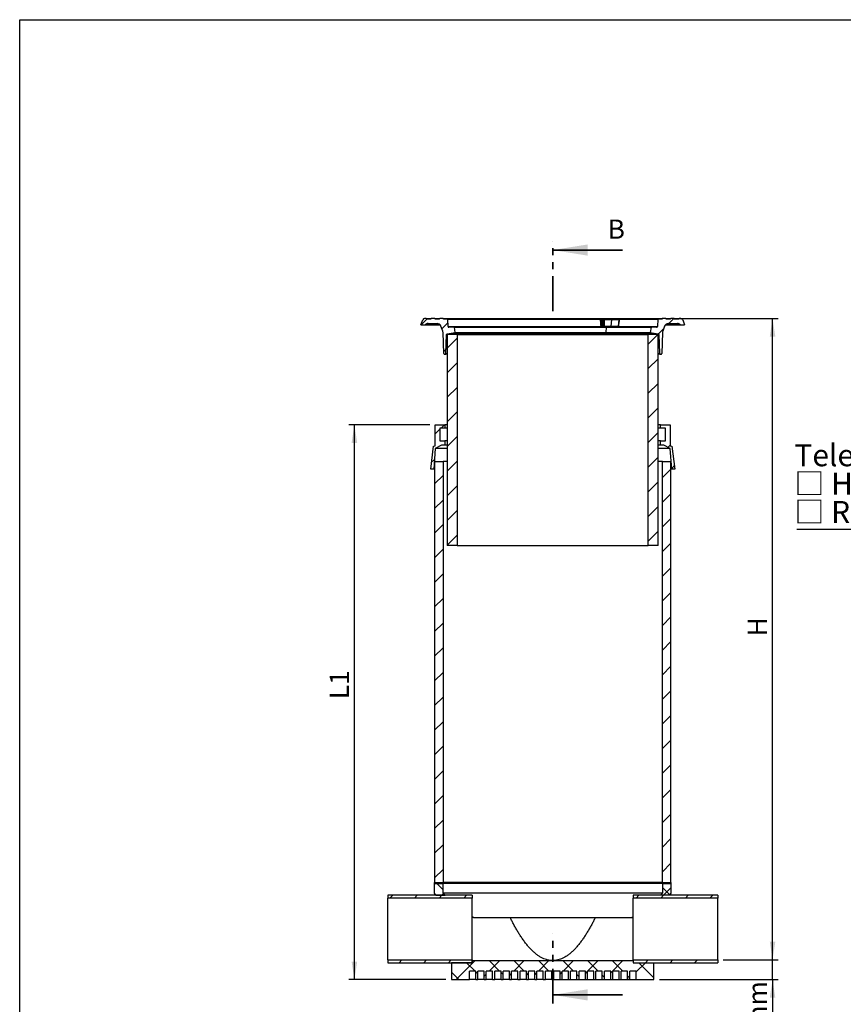
# Model space of a CAD drawing. Units: millimetres. Extents: x 10 to 410, y 10 to 287.
# Drawn here: x 10 to 160, y 107 to 287 of the extents above; entities that cross this region are included whole.
import ezdxf

# ---------------------------------------------------------------- set-up
doc = ezdxf.new("R2010")
doc.units = ezdxf.units.MM
doc.linetypes.add('PHANTOM', pattern=[12.7, 6.35, -1.27, 1.27, -1.27, 1.27, -1.27])
doc.layers.add('SLD-0', color=179, linetype='Continuous')
doc.styles.add('SLDTEXTSTYLE0', font='TXT', dxfattribs={"width": 0.605})
doc.styles.add('SLDTEXTSTYLE1', font='TXT', dxfattribs={"width": 0.605, "bigfont": 'bigfont'})
doc.styles.add('SLDTEXTSTYLE2', font='TXT', dxfattribs={"width": 0.75})
doc.dimstyles.new('SLDDIMSTYLE1', dxfattribs={"dimtxt": 3.5, "dimasz": 3.302, "dimexe": 0, "dimexo": 0.0625, "dimgap": 0.875, "dimtad": 1, "dimlfac": 13, "dimrnd": 1e-09, "dimzin": 12, "dimdsep": 46, "dimtxsty": 'SLDTEXTSTYLE2', "dimsah": 1, "dimcen": 0.09, "dimadec": 0, "dimazin": 3, "dimtfac": 1, "dimtdec": 3, "dimtofl": 0, "dimtmove": 0, "dimatfit": 3, "dimfxl": 0, "dimfrac": 2, "dimtolj": 1, "dimtzin": 12, "dimarcsym": 0})
doc.dimstyles.new('SLDDIMSTYLE2', dxfattribs={"dimtxt": 3.5, "dimasz": 3.302, "dimexe": 0, "dimexo": 0.0625, "dimgap": 0.875, "dimtad": 1, "dimlfac": 13, "dimrnd": 1e-09, "dimzin": 12, "dimdsep": 46, "dimtxsty": 'SLDTEXTSTYLE2', "dimsah": 1, "dimcen": 0.09, "dimadec": 0, "dimazin": 3, "dimtfac": 1, "dimtdec": 3, "dimtmove": 0, "dimatfit": 0, "dimfxl": 0, "dimfrac": 2, "dimtolj": 1, "dimtzin": 12, "dimarcsym": 0})

# ---------------------------------------------------------------- blocks, each defined once
blk = doc.blocks.new('_D')
at = {"layer": 'SLD-0'}
for p, q in [((84.75, 213.16), (70.02, 213.16)), ((71.02, 112), (71.02, 213.16)), ((87.71, 112), (70.02, 112))]:
    blk.add_line(p, q, dxfattribs=at)
for points in [[(71.02, 213.16), (70.51, 209.85), (71.53, 209.85)], [(71.02, 112), (71.53, 115.3), (70.51, 115.3)]]:
    blk.add_solid(points, dxfattribs=at)
at = {"layer": 'SLD-0', "insert": (66.51, 163.13), "char_height": 3.5, "attachment_point": 1, "rotation": 90, "style": 'SLDTEXTSTYLE2'}
blk.add_mtext('L1', dxfattribs=at)
blk = doc.blocks.new('_D_1')
at = {"layer": 'SLD-0'}
for p, q in [((147.25, 115.62), (147.25, 121.97)), ((138.25, 115.62), (148.25, 115.62)), ((147.25, 112), (147.25, 115.62)), ((126.64, 112), (148.25, 112)), ((147.25, 112), (147.25, 87.85))]:
    blk.add_line(p, q, dxfattribs=at)
for points in [[(147.25, 115.62), (147.76, 118.92), (146.75, 118.92)], [(147.25, 112), (146.75, 108.7), (147.76, 108.7)]]:
    blk.add_solid(points, dxfattribs=at)
at = {"layer": 'SLD-0', "insert": (142.74, 87.85), "char_height": 3.5, "attachment_point": 1, "rotation": 90, "style": 'SLDTEXTSTYLE2'}
blk.add_mtext('min 40mm', dxfattribs=at)
blk = doc.blocks.new('_D_2')
at = {"layer": 'SLD-0'}
for p, q in [((130.31, 232.54), (148.25, 232.54)), ((147.25, 115.62), (147.25, 232.54)), ((138.25, 115.62), (148.25, 115.62))]:
    blk.add_line(p, q, dxfattribs=at)
for points in [[(147.25, 232.54), (146.75, 229.24), (147.76, 229.24)], [(147.25, 115.62), (147.76, 118.92), (146.75, 118.92)]]:
    blk.add_solid(points, dxfattribs=at)
at = {"layer": 'SLD-0', "insert": (142.74, 174.57), "char_height": 3.5, "attachment_point": 1, "rotation": 90, "style": 'SLDTEXTSTYLE2'}
blk.add_mtext('H', dxfattribs=at)
blk = doc.blocks.new('SW_NOTE_0_12')
at = {"layer": 'SLD-0', "color": 0}
blk.add_line((-48.04, 0), (0, 0), dxfattribs=at)
at = {"layer": 'SLD-0', "color": 0, "char_height": 4, "attachment_point": 1}
for s, insert, style in [('Teleskooppirengas', (-48.5, 15.49), 'SLDTEXTSTYLE0'), ('□ Hitsattava', (-48.5, 10.33), 'SLDTEXTSTYLE1'), ('□ Ruuvikiinnitteinen', (-48.5, 5.16), 'SLDTEXTSTYLE1')]:
    blk.add_mtext(s, dxfattribs=dict(at, insert=insert, style=style))

msp = doc.modelspace()

# ---------------------------------------------------------------- hatches: boundary and pattern name
at = {"linetype": 'Continuous', "lineweight": 18}
h = msp.add_hatch(dxfattribs=at)
h.set_pattern_fill('ANSI31', style=0)
edge = h.paths.add_edge_path(flags=0)
edge.add_arc((87.97968, 229.59353), 0.15385, 100, 178, ccw=False)
edge.add_line((87.95297, 229.74504), (89.4072, 230.00146))
edge.add_line((89.4072, 230.00146), (89.24444, 230.92454))
edge.add_line((89.24444, 230.92454), (88.24518, 230.92454))
edge.add_arc((88.24518, 231.07839), 0.15385, 183, 270, ccw=False)
edge.add_line((88.09154, 231.07034), (88.02259, 232.38608))
edge.add_line((88.02259, 232.38608), (87.25336, 232.38608))
edge.add_line((87.25336, 232.38608), (87.19736, 232.53993))
edge.add_line((87.19736, 232.53993), (86.58198, 232.53993))
edge.add_line((86.58198, 232.53993), (86.49315, 232.38608))
edge.add_line((86.49315, 232.38608), (85.74772, 232.38608))
edge.add_line((85.74772, 232.38608), (85.6589, 232.53993))
edge.add_line((85.6589, 232.53993), (85.04352, 232.53993))
edge.add_line((85.04352, 232.53993), (84.95469, 232.38608))
edge.add_line((84.95469, 232.38608), (84.20926, 232.38608))
edge.add_line((84.20926, 232.38608), (84.12044, 232.53993))
edge.add_line((84.12044, 232.53993), (83.82725, 232.53993))
edge.add_arc((83.82725, 232.15531), 0.38462, 90, 160)
edge.add_line((83.46583, 232.28686), (83.13797, 231.38608))
edge.add_line((83.13797, 231.38608), (83.9072, 231.38608))
edge.add_line((83.9072, 231.38608), (83.91267, 231.39155))
edge.add_arc((84.4566, 230.84762), 0.76923, 90, 135, ccw=False)
edge.add_line((84.4566, 231.61685), (86.08069, 231.61685))
edge.add_arc((86.08069, 230.84762), 0.76923, 20, 90, ccw=False)
edge.add_line((86.80353, 231.11071), (87.13102, 230.21092))
edge.add_arc((86.40818, 229.94783), 0.76923, 2, 20, ccw=False)
edge.add_line((87.17694, 229.97468), (87.31051, 226.14994))
edge.add_arc((87.46426, 226.15531), 0.15385, 182, 270)
edge.add_line((87.46426, 226.00146), (87.55174, 226.00146))
edge.add_arc((87.55174, 226.15531), 0.15385, 270, 358)
edge.add_line((87.70549, 226.14994), (87.82593, 229.5989))
h = msp.add_hatch(dxfattribs=at)
h.set_pattern_fill('ANSI31', style=0)
edge = h.paths.add_edge_path(flags=0)
edge.add_line((130.23243, 232.53993), (130.14361, 232.38608))
edge.add_line((130.14361, 232.38608), (129.39818, 232.38608))
edge.add_line((129.39818, 232.38608), (129.30935, 232.53993))
edge.add_line((129.30935, 232.53993), (128.69397, 232.53993))
edge.add_line((128.69397, 232.53993), (128.60514, 232.38608))
edge.add_line((128.60514, 232.38608), (127.85971, 232.38608))
edge.add_line((127.85971, 232.38608), (127.77089, 232.53993))
edge.add_line((127.77089, 232.53993), (127.15551, 232.53993))
edge.add_line((127.15551, 232.53993), (127.09951, 232.38608))
edge.add_line((127.09951, 232.38608), (126.33028, 232.38608))
edge.add_line((126.33028, 232.38608), (126.26132, 231.07034))
edge.add_arc((126.10769, 231.07839), 0.15385, 270, 357, ccw=False)
edge.add_line((126.10769, 230.92454), (125.10843, 230.92454))
edge.add_line((125.10843, 230.92454), (124.94566, 230.00146))
edge.add_line((124.94566, 230.00146), (126.3999, 229.74504))
edge.add_arc((126.37318, 229.59353), 0.15385, 2, 80, ccw=False)
edge.add_line((126.52694, 229.5989), (126.64738, 226.14994))
edge.add_arc((126.80113, 226.15531), 0.15385, 182, 270)
edge.add_line((126.80113, 226.00146), (126.88861, 226.00146))
edge.add_arc((126.88861, 226.15531), 0.15385, 270, 358)
edge.add_line((127.04236, 226.14994), (127.17592, 229.97468))
edge.add_arc((127.94469, 229.94783), 0.76923, 160, 178, ccw=False)
edge.add_line((127.22185, 230.21092), (127.54934, 231.11071))
edge.add_arc((128.27218, 230.84762), 0.76923, 90, 160, ccw=False)
edge.add_line((128.27218, 231.61685), (129.89627, 231.61685))
edge.add_arc((129.89627, 230.84762), 0.76923, 45, 90, ccw=False)
edge.add_line((130.4402, 231.39155), (130.44566, 231.38608))
edge.add_line((130.44566, 231.38608), (131.2149, 231.38608))
edge.add_line((131.2149, 231.38608), (130.88704, 232.28686))
edge.add_arc((130.52562, 232.15531), 0.38462, 20, 90)
edge.add_line((130.52562, 232.53993), (130.23243, 232.53993))
h = msp.add_hatch(dxfattribs=at)
h.set_pattern_fill('ANSI31', style=0)
h.paths.add_polyline_path([(89.75562, 229.5989), (87.94566, 229.5989), (87.94566, 191.13737), (89.75562, 191.13737)], flags=0)
h = msp.add_hatch(dxfattribs=at)
h.set_pattern_fill('ANSI31', style=0)
h.paths.add_polyline_path([(124.59725, 191.13737), (126.4072, 191.13737), (126.4072, 229.5989), (124.59725, 229.5989)], flags=0)
h = msp.add_hatch(dxfattribs=at)
h.set_pattern_fill('ANSI34', angle=3e-322, style=0)
h.paths.add_polyline_path([(87.52259, 213.15531), (85.75336, 213.15531), (85.75336, 209.30916), (85.44711, 209.27933), (84.94566, 205.07839), (85.48413, 205.07839), (85.75336, 208.82569), (86.9072, 209.463), (87.52259, 209.463), (87.52259, 210.23223), (86.59951, 210.23223), (86.59951, 212.53993), (87.52259, 212.53993)], flags=0)
h = msp.add_hatch(dxfattribs=at)
h.set_pattern_fill('ANSI34', angle=3e-322, style=0)
h.paths.add_polyline_path([(128.59951, 213.15531), (126.83028, 213.15531), (126.83028, 212.53993), (127.75336, 212.53993), (127.75336, 210.23223), (126.83028, 210.23223), (126.83028, 209.463), (127.44566, 209.463), (128.59951, 208.82569), (128.86874, 205.07839), (129.4072, 205.07839), (128.90575, 209.27933), (128.59951, 209.30916)], flags=0)
h = msp.add_hatch(dxfattribs=at)
h.set_pattern_fill('ANSI31', style=0)
h.paths.add_polyline_path([(87.17643, 206.47091), (85.63797, 206.47091), (85.63797, 129.54783), (87.17643, 129.54783)], flags=0)
h = msp.add_hatch(dxfattribs=at)
h.set_pattern_fill('ANSI31', style=0)
h.paths.add_polyline_path([(127.17643, 129.54783), (128.7149, 129.54783), (128.7149, 206.47091), (127.17643, 206.47091)], flags=0)
h = msp.add_hatch(dxfattribs=at)
h.set_pattern_fill('ANSI37', angle=90, style=0)
h.paths.add_polyline_path([(87.55975, 127.39377), (87.17643, 127.7707), (87.17643, 129.69377), (85.63797, 129.69377), (85.63797, 127.7707), (85.89351, 127.39377)], flags=0)
h = msp.add_hatch(dxfattribs=at)
h.set_pattern_fill('ANSI37', angle=90, style=0)
h.paths.add_polyline_path([(128.7149, 129.69377), (127.17643, 129.69377), (127.17643, 127.7707), (126.79312, 127.39377), (128.45935, 127.39377), (128.7149, 127.7707)], flags=0)
h = msp.add_hatch(dxfattribs=at)
h.set_pattern_fill('ANSI31', style=0)
h.paths.add_polyline_path([(92.48413, 126.863), (92.48413, 127.39377), (77.09951, 127.39377), (77.09951, 126.863)], flags=0)
h = msp.add_hatch(dxfattribs=at)
h.set_pattern_fill('ANSI31', style=0)
h.paths.add_polyline_path([(137.25336, 126.863), (137.25336, 127.39377), (121.86874, 127.39377), (121.86874, 126.863)], flags=0)
h = msp.add_hatch(dxfattribs=at)
h.set_pattern_fill('ANSI31', style=0)
h.paths.add_polyline_path([(77.09951, 115.61685), (77.09951, 115.08608), (92.48413, 115.08608), (92.48413, 115.61685)], flags=0)
h = msp.add_hatch(dxfattribs=at)
h.set_pattern_fill('ANSI37', angle=90, style=0)
h.paths.add_polyline_path([(105.83028, 113.53993), (106.98413, 113.53993), (106.98413, 112.00146), (107.36874, 112.00146), (107.36874, 113.53993), (108.52259, 113.53993), (108.52259, 112.00146), (108.9072, 112.00146), (108.9072, 113.53993), (110.06105, 113.53993), (110.06105, 112.00146), (110.44566, 112.00146), (110.44566, 113.53993), (111.59951, 113.53993), (111.59951, 112.00146), (111.98413, 112.00146), (111.98413, 113.53993), (113.13797, 113.53993), (113.13797, 112.00146), (113.52259, 112.00146), (113.52259, 113.53993), (114.67643, 113.53993), (114.67643, 112.00146), (115.06105, 112.00146), (115.06105, 113.53993), (116.2149, 113.53993), (116.2149, 112.00146), (116.59951, 112.00146), (116.59951, 113.53993), (117.75336, 113.53993), (117.75336, 112.00146), (118.13797, 112.00146), (118.13797, 113.53993), (119.29182, 113.53993), (119.29182, 112.00146), (119.67643, 112.00146), (119.67643, 113.53993), (120.83028, 113.53993), (120.83028, 112.00146), (121.2149, 112.00146), (121.2149, 113.53993), (122.36874, 113.53993), (122.36874, 112.00146), (125.63797, 112.00146), (125.63797, 115.08608), (121.86874, 115.08608), (121.86874, 115.463), (107.17643, 115.463), (92.48413, 115.463), (92.48413, 115.08608), (88.7149, 115.08608), (88.7149, 112.00146), (91.98413, 112.00146), (91.98413, 113.53993), (93.13797, 113.53993), (93.13797, 112.00146), (93.52259, 112.00146), (93.52259, 113.53993), (94.67643, 113.53993), (94.67643, 112.00146), (95.06105, 112.00146), (95.06105, 113.53993), (96.2149, 113.53993), (96.2149, 112.00146), (96.59951, 112.00146), (96.59951, 113.53993), (97.75336, 113.53993), (97.75336, 112.00146), (98.13797, 112.00146), (98.13797, 113.53993), (99.29182, 113.53993), (99.29182, 112.00146), (99.67643, 112.00146), (99.67643, 113.53993), (100.83028, 113.53993), (100.83028, 112.00146), (101.2149, 112.00146), (101.2149, 113.53993), (102.36874, 113.53993), (102.36874, 112.00146), (102.75336, 112.00146), (102.75336, 113.53993), (103.9072, 113.53993), (103.9072, 112.00146), (104.29182, 112.00146), (104.29182, 113.53993), (105.44566, 113.53993), (105.44566, 112.00146), (105.83028, 112.00146)], flags=0)
h = msp.add_hatch(dxfattribs=at)
h.set_pattern_fill('ANSI31', style=0)
h.paths.add_polyline_path([(121.86874, 115.61685), (121.86874, 115.08608), (137.25336, 115.08608), (137.25336, 115.61685)], flags=0)

# ---------------------------------------------------------------- linework, layer by layer
at = {"color": 7, "linetype": 'PHANTOM', "lineweight": 35}
for p, q in [((107.17643, 233.89226), (107.17643, 246.59226)), ((107.17643, 107.62856), (107.17643, 120.33491))]:
    msp.add_line(p, q, dxfattribs=at)
at = {"color": 7, "linetype": 'Continuous', "lineweight": 35}
for p, q in [((119.87643, 245.00476), (107.17643, 245.00476)), ((119.87643, 109.21606), (107.17643, 109.21606))]:
    msp.add_line(p, q, dxfattribs=at)
at = {"color": 7, "linetype": 'Continuous', "lineweight": 25}
for p, q in [((83.13797, 231.38608), (83.46583, 232.28686)), ((84.12044, 232.53993), (83.82725, 232.53993)), ((84.20926, 232.38608), (84.12044, 232.53993)), ((84.12044, 232.53993), (85.04352, 232.53993)), ((84.95469, 232.38608), (84.20926, 232.38608)), ((84.4566, 231.61685), (86.08069, 231.61685)), ((84.95469, 232.38608), (85.04352, 232.53993)), ((85.6589, 232.53993), (85.04352, 232.53993)), ((85.74772, 232.38608), (85.6589, 232.53993)), ((85.6589, 232.53993), (86.58198, 232.53993)), ((86.49315, 232.38608), (85.74772, 232.38608)), ((86.49315, 232.38608), (86.58198, 232.53993)), ((87.19736, 232.53993), (86.58198, 232.53993)), ((87.25336, 232.38608), (87.19736, 232.53993)), ((87.19736, 232.53993), (118.10387, 232.53993)), ((88.02259, 232.38608), (87.25336, 232.38608)), ((88.09154, 231.07034), (88.02259, 232.38608)), ((88.02259, 232.38608), (115.83151, 232.38608)), ((115.87911, 232.37831), (115.83151, 232.38608)), ((115.83151, 232.38608), (116.2739, 232.38608)), ((116.36525, 232.25364), (116.05306, 232.25364)), ((117.93685, 232.25364), (116.52903, 232.25364)), ((116.60145, 232.38608), (118.02017, 232.38608)), ((117.85077, 231.1339), (117.93685, 232.25364)), ((118.02017, 232.38608), (119.28535, 232.38608)), ((118.07324, 232.38608), (118.10387, 232.53993)), ((118.10387, 232.53993), (127.15551, 232.53993)), ((119.23663, 232.28855), (119.08008, 231.12537)), ((119.34724, 232.38608), (119.30554, 232.37831)), ((119.34724, 232.38608), (126.33028, 232.38608)), ((126.33028, 232.38608), (126.26132, 231.07034)), ((127.09951, 232.38608), (126.33028, 232.38608)), ((127.15551, 232.53993), (127.09951, 232.38608)), ((127.77089, 232.53993), (127.15551, 232.53993)), ((127.77089, 232.53993), (127.85971, 232.38608)), ((127.77089, 232.53993), (128.69397, 232.53993)), ((128.60514, 232.38608), (127.85971, 232.38608)), ((128.27218, 231.61685), (129.89627, 231.61685)), ((128.69397, 232.53993), (128.60514, 232.38608)), ((129.30935, 232.53993), (128.69397, 232.53993)), ((129.30935, 232.53993), (129.39818, 232.38608)), ((129.30935, 232.53993), (130.23243, 232.53993)), ((130.14361, 232.38608), (129.39818, 232.38608)), ((130.23243, 232.53993), (130.14361, 232.38608)), ((130.52562, 232.53993), (130.23243, 232.53993)), ((130.88704, 232.28686), (131.2149, 231.38608)), ((83.13797, 231.38608), (83.9072, 231.38608)), ((83.9072, 231.38608), (83.91267, 231.39155)), ((83.9072, 231.38608), (86.63003, 231.38608)), ((87.13102, 230.21092), (86.80353, 231.11071)), ((87.31051, 226.14994), (87.17694, 229.97468)), ((87.95297, 229.74504), (89.4072, 230.00146)), ((88.09154, 231.07034), (115.91338, 231.07034)), ((89.24444, 230.92454), (88.24518, 230.92454)), ((89.4072, 230.00146), (89.24444, 230.92454)), ((89.24444, 230.92454), (116.98423, 230.92454)), ((89.4072, 230.00146), (116.89521, 230.00146)), ((115.91338, 231.07034), (115.99153, 231.14726)), ((116.15628, 231.1339), (116.3788, 231.1339)), ((117.60364, 231.00146), (116.20174, 231.00146)), ((116.54327, 231.1339), (117.85077, 231.1339)), ((116.89521, 230.00146), (116.98423, 230.92454)), ((116.89521, 230.00146), (117.69059, 229.74504)), ((116.89521, 230.00146), (124.94566, 230.00146)), ((116.98423, 230.92454), (125.10843, 230.92454)), ((118.92927, 231.00146), (117.60364, 231.00146)), ((117.85077, 231.1339), (119.09318, 231.1339)), ((119.14086, 231.14726), (119.20516, 231.07034)), ((119.20516, 231.07034), (126.26132, 231.07034)), ((125.10843, 230.92454), (124.94566, 230.00146)), ((124.94566, 230.00146), (126.3999, 229.74504)), ((126.10769, 230.92454), (125.10843, 230.92454)), ((127.17592, 229.97468), (127.04236, 226.14994)), ((127.54934, 231.11071), (127.22185, 230.21092)), ((127.72284, 231.38608), (130.44566, 231.38608)), ((130.4402, 231.39155), (130.44566, 231.38608)), ((130.44566, 231.38608), (131.2149, 231.38608)), ((87.70549, 226.14994), (87.82593, 229.5989)), ((87.94566, 229.5989), (87.94566, 191.13737)), ((89.75562, 229.5989), (87.94566, 229.5989)), ((87.95297, 229.74504), (117.69059, 229.74504)), ((89.75562, 229.5989), (89.75562, 191.13737)), ((89.75562, 229.5989), (124.59725, 229.5989)), ((117.69059, 229.74504), (126.3999, 229.74504)), ((124.59725, 191.13737), (124.59725, 229.5989)), ((126.4072, 229.5989), (124.59725, 229.5989)), ((126.4072, 191.13737), (126.4072, 229.5989)), ((126.52694, 229.5989), (126.64738, 226.14994)), ((87.46426, 226.00146), (87.55174, 226.00146)), ((87.94566, 226.00146), (87.55174, 226.00146)), ((126.80113, 226.00146), (126.4072, 226.00146)), ((126.80113, 226.00146), (126.88861, 226.00146)), ((85.75336, 209.30916), (85.75336, 213.15531)), ((85.75336, 213.15531), (87.52259, 213.15531)), ((87.52259, 212.53993), (86.59951, 212.53993)), ((86.59951, 212.53993), (86.59951, 210.23223)), ((87.52259, 213.15531), (87.52259, 212.53993)), ((87.94566, 213.15531), (87.52259, 213.15531)), ((87.94566, 212.53993), (87.52259, 212.53993)), ((126.83028, 213.15531), (126.4072, 213.15531)), ((126.83028, 212.53993), (126.4072, 212.53993)), ((126.83028, 212.53993), (126.83028, 213.15531)), ((126.83028, 213.15531), (128.59951, 213.15531)), ((127.75336, 212.53993), (126.83028, 212.53993)), ((127.75336, 210.23223), (127.75336, 212.53993)), ((128.59951, 213.15531), (128.59951, 209.30916)), ((86.59951, 210.23223), (87.52259, 210.23223)), ((87.52259, 210.23223), (87.52259, 209.463)), ((87.94566, 210.23223), (87.52259, 210.23223)), ((126.83028, 210.23223), (126.4072, 210.23223)), ((126.83028, 209.463), (126.83028, 210.23223)), ((126.83028, 210.23223), (127.75336, 210.23223)), ((84.94566, 205.07839), (85.44711, 209.27933)), ((85.44711, 209.27933), (85.75336, 209.30916)), ((85.75336, 208.82569), (85.48413, 205.07839)), ((86.9072, 209.463), (85.75336, 208.82569)), ((87.94566, 208.82569), (85.75336, 208.82569)), ((87.52259, 209.463), (86.9072, 209.463)), ((87.94566, 209.463), (87.52259, 209.463)), ((126.83028, 209.463), (126.4072, 209.463)), ((128.59951, 208.82569), (126.4072, 208.82569)), ((127.44566, 209.463), (126.83028, 209.463)), ((128.59951, 208.82569), (127.44566, 209.463)), ((128.59951, 209.30916), (128.90575, 209.27933)), ((128.86874, 205.07839), (128.59951, 208.82569)), ((128.90575, 209.27933), (129.4072, 205.07839)), ((85.63797, 206.47091), (85.63797, 129.54783)), ((85.63797, 206.47091), (87.17643, 206.47091)), ((87.17643, 206.47091), (87.17643, 129.54783)), ((87.94566, 206.47091), (87.17643, 206.47091)), ((127.17643, 206.47091), (126.4072, 206.47091)), ((127.17643, 129.54783), (127.17643, 206.47091)), ((127.17643, 206.47091), (128.7149, 206.47091)), ((128.7149, 129.54783), (128.7149, 206.47091)), ((85.48413, 205.07839), (84.94566, 205.07839)), ((85.63797, 205.07839), (85.48413, 205.07839)), ((128.86874, 205.07839), (128.7149, 205.07839)), ((129.4072, 205.07839), (128.86874, 205.07839)), ((89.75562, 191.13737), (87.94566, 191.13737)), ((89.75562, 191.13737), (124.59725, 191.13737)), ((126.4072, 191.13737), (124.59725, 191.13737)), ((85.63797, 127.7707), (85.63797, 129.69377)), ((85.63797, 129.69377), (87.17643, 129.69377)), ((85.63797, 129.54783), (87.17643, 129.54783)), ((87.17643, 127.7707), (87.17643, 129.69377)), ((127.17643, 129.69377), (87.17643, 129.69377)), ((127.17643, 129.54783), (87.17643, 129.54783)), ((127.17643, 129.69377), (127.17643, 127.7707)), ((127.17643, 129.69377), (128.7149, 129.69377)), ((127.17643, 129.54783), (128.7149, 129.54783)), ((128.7149, 129.69377), (128.7149, 127.7707)), ((85.89351, 127.39377), (85.63797, 127.7707)), ((87.55975, 127.39377), (87.17643, 127.7707)), ((127.17643, 127.7707), (87.17643, 127.7707)), ((127.17643, 127.7707), (126.79312, 127.39377)), ((128.7149, 127.7707), (128.45935, 127.39377)), ((92.48413, 127.39377), (77.09951, 127.39377)), ((77.09951, 127.39377), (77.09951, 126.863)), ((92.48413, 126.863), (77.09951, 126.863)), ((77.09951, 115.61685), (77.09951, 126.863)), ((85.89351, 127.39377), (87.55975, 127.39377)), ((92.48413, 127.39377), (92.48413, 126.863)), ((92.48413, 115.61685), (92.48413, 126.863)), ((137.25336, 127.39377), (121.86874, 127.39377)), ((121.86874, 127.39377), (121.86874, 126.863)), ((137.25336, 126.863), (121.86874, 126.863)), ((121.86874, 115.61685), (121.86874, 126.863)), ((128.45935, 127.39377), (126.79312, 127.39377)), ((137.25336, 127.39377), (137.25336, 126.863)), ((137.25336, 115.61685), (137.25336, 126.863)), ((92.77911, 123.23223), (92.48413, 123.47217)), ((99.45349, 123.23223), (92.77911, 123.23223)), ((114.89937, 123.23223), (99.45349, 123.23223)), ((121.57375, 123.23223), (114.89937, 123.23223)), ((121.86874, 123.47217), (121.57375, 123.23223)), ((77.09951, 115.61685), (92.48413, 115.61685)), ((77.09951, 115.61685), (77.09951, 115.08608)), ((77.09951, 115.08608), (92.48413, 115.08608)), ((92.48413, 115.08608), (88.7149, 115.08608)), ((88.7149, 115.08608), (88.7149, 112.00146)), ((92.48413, 115.61685), (92.48413, 115.08608)), ((92.48413, 115.463), (107.17643, 115.463)), ((92.48413, 115.08608), (92.48413, 115.463)), ((107.17643, 115.463), (121.86874, 115.463)), ((121.86874, 115.61685), (137.25336, 115.61685)), ((121.86874, 115.61685), (121.86874, 115.08608)), ((121.86874, 115.463), (121.86874, 115.08608)), ((121.86874, 115.08608), (137.25336, 115.08608)), ((121.86874, 115.08608), (125.63797, 115.08608)), ((125.63797, 112.00146), (125.63797, 115.08608)), ((137.25336, 115.61685), (137.25336, 115.08608)), ((93.13797, 113.53993), (91.98413, 113.53993)), ((91.98413, 112.00146), (91.98413, 113.53993)), ((93.13797, 112.00146), (93.13797, 113.53993)), ((94.67643, 113.53993), (93.52259, 113.53993)), ((93.52259, 112.00146), (93.52259, 113.53993)), ((94.67643, 112.00146), (94.67643, 113.53993)), ((96.2149, 113.53993), (95.06105, 113.53993)), ((95.06105, 112.00146), (95.06105, 113.53993)), ((96.2149, 112.00146), (96.2149, 113.53993)), ((97.75336, 113.53993), (96.59951, 113.53993)), ((96.59951, 112.00146), (96.59951, 113.53993)), ((97.75336, 112.00146), (97.75336, 113.53993)), ((99.29182, 113.53993), (98.13797, 113.53993)), ((98.13797, 112.00146), (98.13797, 113.53993)), ((99.29182, 112.00146), (99.29182, 113.53993)), ((100.83028, 113.53993), (99.67643, 113.53993)), ((99.67643, 112.00146), (99.67643, 113.53993)), ((100.83028, 112.00146), (100.83028, 113.53993)), ((102.36874, 113.53993), (101.2149, 113.53993)), ((101.2149, 112.00146), (101.2149, 113.53993)), ((102.36874, 112.00146), (102.36874, 113.53993)), ((103.9072, 113.53993), (102.75336, 113.53993)), ((102.75336, 112.00146), (102.75336, 113.53993)), ((103.9072, 112.00146), (103.9072, 113.53993)), ((105.44566, 113.53993), (104.29182, 113.53993)), ((104.29182, 112.00146), (104.29182, 113.53993)), ((105.44566, 112.00146), (105.44566, 113.53993)), ((105.83028, 112.00146), (105.83028, 113.53993)), ((106.98413, 113.53993), (105.83028, 113.53993)), ((106.98413, 112.00146), (106.98413, 113.53993)), ((108.52259, 113.53993), (107.36874, 113.53993)), ((107.36874, 112.00146), (107.36874, 113.53993)), ((108.52259, 112.00146), (108.52259, 113.53993)), ((110.06105, 113.53993), (108.9072, 113.53993)), ((108.9072, 112.00146), (108.9072, 113.53993)), ((110.06105, 112.00146), (110.06105, 113.53993)), ((111.59951, 113.53993), (110.44566, 113.53993)), ((110.44566, 112.00146), (110.44566, 113.53993)), ((111.59951, 112.00146), (111.59951, 113.53993)), ((113.13797, 113.53993), (111.98413, 113.53993)), ((111.98413, 112.00146), (111.98413, 113.53993)), ((113.13797, 112.00146), (113.13797, 113.53993)), ((114.67643, 113.53993), (113.52259, 113.53993)), ((113.52259, 112.00146), (113.52259, 113.53993)), ((114.67643, 112.00146), (114.67643, 113.53993)), ((116.2149, 113.53993), (115.06105, 113.53993)), ((115.06105, 112.00146), (115.06105, 113.53993)), ((116.2149, 112.00146), (116.2149, 113.53993)), ((117.75336, 113.53993), (116.59951, 113.53993)), ((116.59951, 112.00146), (116.59951, 113.53993)), ((117.75336, 112.00146), (117.75336, 113.53993)), ((119.29182, 113.53993), (118.13797, 113.53993)), ((118.13797, 112.00146), (118.13797, 113.53993)), ((119.29182, 112.00146), (119.29182, 113.53993)), ((120.83028, 113.53993), (119.67643, 113.53993)), ((119.67643, 112.00146), (119.67643, 113.53993)), ((120.83028, 112.00146), (120.83028, 113.53993)), ((122.36874, 113.53993), (121.2149, 113.53993)), ((121.2149, 112.00146), (121.2149, 113.53993)), ((122.36874, 112.00146), (122.36874, 113.53993)), ((88.7149, 112.00146), (91.98413, 112.00146)), ((93.13797, 112.00146), (91.98413, 112.00146)), ((93.13797, 112.00146), (93.52259, 112.00146)), ((94.67643, 112.00146), (93.52259, 112.00146)), ((94.67643, 112.00146), (95.06105, 112.00146)), ((96.2149, 112.00146), (95.06105, 112.00146)), ((96.2149, 112.00146), (96.59951, 112.00146)), ((97.75336, 112.00146), (96.59951, 112.00146)), ((97.75336, 112.00146), (98.13797, 112.00146)), ((99.29182, 112.00146), (98.13797, 112.00146)), ((99.29182, 112.00146), (99.67643, 112.00146)), ((100.83028, 112.00146), (99.67643, 112.00146)), ((100.83028, 112.00146), (101.2149, 112.00146)), ((102.36874, 112.00146), (101.2149, 112.00146)), ((102.36874, 112.00146), (102.75336, 112.00146)), ((103.9072, 112.00146), (102.75336, 112.00146)), ((103.9072, 112.00146), (104.29182, 112.00146)), ((105.44566, 112.00146), (104.29182, 112.00146)), ((105.44566, 112.00146), (105.83028, 112.00146)), ((106.98413, 112.00146), (105.83028, 112.00146)), ((106.98413, 112.00146), (107.36874, 112.00146)), ((107.36874, 112.00146), (108.52259, 112.00146)), ((108.52259, 112.00146), (108.9072, 112.00146)), ((108.9072, 112.00146), (110.06105, 112.00146)), ((110.06105, 112.00146), (110.44566, 112.00146)), ((110.44566, 112.00146), (111.59951, 112.00146)), ((111.59951, 112.00146), (111.98413, 112.00146)), ((111.98413, 112.00146), (113.13797, 112.00146)), ((113.13797, 112.00146), (113.52259, 112.00146)), ((113.52259, 112.00146), (114.67643, 112.00146)), ((114.67643, 112.00146), (115.06105, 112.00146)), ((115.06105, 112.00146), (116.2149, 112.00146)), ((116.2149, 112.00146), (116.59951, 112.00146)), ((116.59951, 112.00146), (117.75336, 112.00146)), ((117.75336, 112.00146), (118.13797, 112.00146)), ((118.13797, 112.00146), (119.29182, 112.00146)), ((119.29182, 112.00146), (119.67643, 112.00146)), ((119.67643, 112.00146), (120.83028, 112.00146)), ((120.83028, 112.00146), (121.2149, 112.00146)), ((121.2149, 112.00146), (122.36874, 112.00146)), ((122.36874, 112.00146), (125.63797, 112.00146))]:
    msp.add_line(p, q, dxfattribs=at)
at = {"color": 8, "linetype": 'Continuous', "lineweight": 25}
for p, q in [((119.23683, 232.25364), (117.93685, 232.25364)), ((86.62461, 231.39155), (83.91267, 231.39155)), ((130.4402, 231.39155), (127.72825, 231.39155)), ((87.94566, 229.5989), (87.82593, 229.5989)), ((126.52694, 229.5989), (126.4072, 229.5989)), ((87.75943, 227.34762), (87.8018, 227.34762)), ((87.70549, 226.14994), (87.94566, 226.14994)), ((126.4072, 226.14994), (126.64738, 226.14994))]:
    msp.add_line(p, q, dxfattribs=at)
at = {"color": 7, "linetype": 'Continuous', "lineweight": 25, "flags": 128}
for points in [[(116.2739, 232.38608), (116.29032, 232.38362), (116.30621, 232.37634), (116.32107, 232.36445), (116.33442, 232.34834), (116.34585, 232.32853), (116.35497, 232.30564), (116.36151, 232.28041), (116.36525, 232.25364)], [(116.60145, 232.38608), (116.58844, 232.38362), (116.57584, 232.37634), (116.56406, 232.36445), (116.55347, 232.34834), (116.54442, 232.32853), (116.53718, 232.30564), (116.532, 232.28041), (116.52903, 232.25364)], [(117.93685, 232.25364), (117.94026, 232.28041), (117.94622, 232.30564), (117.95455, 232.32853), (117.96497, 232.34834), (117.97715, 232.36445), (117.9907, 232.37634), (118.0052, 232.38362), (118.02017, 232.38608)], [(116.15628, 231.1339), (116.16003, 231.10713), (116.16657, 231.0819), (116.17569, 231.05901), (116.18711, 231.0392), (116.20047, 231.02309), (116.21533, 231.01121), (116.23122, 231.00392), (116.24763, 231.00146)], [(116.3788, 231.1339), (116.38254, 231.10713), (116.38908, 231.0819), (116.39821, 231.05901), (116.40963, 231.0392), (116.42299, 231.02309), (116.43785, 231.01121), (116.45374, 231.00392), (116.47015, 231.00146)], [(116.54327, 231.1339), (116.54028, 231.10713), (116.53504, 231.0819), (116.52774, 231.05901), (116.51859, 231.0392), (116.50791, 231.02309), (116.49601, 231.01121), (116.48329, 231.00392), (116.47015, 231.00146)], [(117.85077, 231.1339), (117.84736, 231.10713), (117.8414, 231.0819), (117.83307, 231.05901), (117.82265, 231.0392), (117.81047, 231.02309), (117.79692, 231.01121), (117.78242, 231.00392), (117.76745, 231.00146)]]:
    msp.add_lwpolyline(points, dxfattribs=at)
at = {"color": 7, "linetype": 'Continuous', "lineweight": 25}
for centre, radius, start, end in [((83.82725, 232.15531), 0.38462, 90, 160), ((84.4566, 230.84762), 0.76923, 90, 135), ((86.08069, 230.84762), 0.76923, 20, 90), ((128.27218, 230.84762), 0.76923, 90, 160), ((129.89627, 230.84762), 0.76923, 45, 90), ((130.52562, 232.15531), 0.38462, 20, 90), ((86.40818, 229.94783), 0.76923, 2, 20), ((88.24518, 231.07839), 0.15385, 183, 270), ((116.46104, 231.97595), 0.84606, 264.4221678, 275.5778322), ((117.51217, 231.01514), 0.09249, 281.6012128, 351.4971187), ((126.10769, 231.07839), 0.15385, 270, 357), ((127.94469, 229.94783), 0.76923, 160, 178), ((87.97968, 229.59353), 0.15385, 100, 178), ((117.60821, 229.61629), 0.15286, 353.4698351, 57.3877874), ((126.37318, 229.59353), 0.15385, 2, 80), ((87.46426, 226.15531), 0.15385, 182, 270), ((87.55174, 226.15531), 0.15385, 270, 358), ((126.80113, 226.15531), 0.15385, 182, 270), ((126.88861, 226.15531), 0.15385, 270, 358)]:
    msp.add_arc(centre, radius, start, end, dxfattribs=at)
for points, knots in [([(115.99153, 231.14726), (115.97063, 231.37706), (115.9333, 231.78741), (115.89567, 232.19776), (115.87911, 232.37831)], [0, 0, 0, 0, 0.560000004, 1, 1, 1, 1]), ([(115.87911, 232.37831), (115.89506, 232.37166), (115.92698, 232.35836), (115.98958, 232.31673), (116.02768, 232.27887), (116.05306, 232.25364)], [0, 0, 0, 0, 0.250126024, 0.500518529, 1, 1, 1, 1]), ([(116.05306, 232.25364), (116.07239, 232.04465), (116.10692, 231.67141), (116.1412, 231.29816), (116.15628, 231.1339)], [0, 0, 0, 0, 0.559922913, 1, 1, 1, 1]), ([(116.60145, 232.38608), (116.57156, 232.38608), (116.51184, 232.38608), (116.39276, 232.38608), (116.31892, 232.38608), (116.2739, 232.38608)], [0, 0, 0, 0, 0.281333687, 0.561910285, 1, 1, 1, 1]), ([(116.36525, 232.25364), (116.37749, 232.25475), (116.4019, 232.25695), (116.44513, 232.25785), (116.48924, 232.25695), (116.51574, 232.25475), (116.52903, 232.25364)], [0, 0, 0, 0, 0.250474063, 0.499680309, 0.74905347, 1, 1, 1, 1]), ([(116.3788, 231.1339), (116.3763, 231.34291), (116.37184, 231.71616), (116.36727, 232.08941), (116.36525, 232.25364)], [0, 0, 0, 0, 0.559999999, 1, 1, 1, 1]), ([(116.52903, 232.25364), (116.53172, 232.04462), (116.53652, 231.67137), (116.54121, 231.29813), (116.54327, 231.1339)], [0, 0, 0, 0, 0.560000001, 1, 1, 1, 1]), ([(119.30554, 232.37831), (119.27483, 232.14851), (119.21997, 231.73817), (119.16504, 231.32781), (119.14086, 231.14726)], [0, 0, 0, 0, 0.560000005, 1, 1, 1, 1]), ([(119.30554, 232.37831), (119.29313, 232.37166), (119.26824, 232.35831), (119.24446, 232.32694), (119.24266, 232.30113), (119.24173, 232.28787)], [0, 0, 0, 0, 0.326060613, 0.653817132, 1, 1, 1, 1]), ([(116.20174, 231.00146), (116.18841, 231.00238), (116.16139, 231.00424), (116.11415, 231.02442), (116.07519, 231.0631), (116.03466, 231.09599), (116.00761, 231.10732), (115.98673, 231.11008), (115.96654, 231.10639), (115.94166, 231.09425), (115.92459, 231.07982), (115.91338, 231.07034)], [0, 0, 0, 0, 0.123005514, 0.249332008, 0.498530657, 0.623757958, 0.689043668, 0.749103008, 0.808617993, 0.87427185, 1, 1, 1, 1]), ([(115.99154, 231.14726), (116.00498, 231.14547), (116.03184, 231.14191), (116.07602, 231.13775), (116.11937, 231.13479), (116.144, 231.13419), (116.15628, 231.1339)], [0, 0, 0, 0, 0.252238232, 0.503978517, 0.752530987, 1, 1, 1, 1]), ([(119.20516, 231.07034), (119.1954, 231.07972), (119.18049, 231.09406), (119.1566, 231.10625), (119.13816, 231.11006), (119.12045, 231.10747), (119.09872, 231.09638), (119.06539, 231.06371), (119.02058, 231.02479), (118.96742, 231.0043), (118.94187, 231.0024), (118.92927, 231.00146)], [0, 0, 0, 0, 0.124503693, 0.190125463, 0.249551468, 0.309320962, 0.374145126, 0.499064731, 0.748053222, 0.875760805, 1, 1, 1, 1]), ([(119.08132, 231.13477), (119.07723, 231.11736), (119.07095, 231.09065), (119.0503, 231.05949), (119.03042, 231.03869), (119.0119, 231.02449), (119.00056, 231.01924), (118.99723, 231.0177)], [0, 0, 0, 0, 0.346719159, 0.531854126, 0.72275664, 0.918525599, 1, 1, 1, 1]), ([(87.8018, 227.34762), (87.7996, 227.29721), (87.79521, 227.19644), (87.78428, 227.0684), (87.77283, 226.98294), (87.76283, 226.953), (87.75618, 226.9831), (87.75364, 227.06863), (87.75476, 227.19658), (87.75787, 227.29726), (87.75943, 227.34762)], [0, 0, 0, 0, 0.125198866, 0.250289624, 0.37528036, 0.500183496, 0.625055998, 0.749952476, 0.87492311, 1, 1, 1, 1]), ([(87.75943, 227.34762), (87.76138, 227.39796), (87.76529, 227.49861), (87.7731, 227.62661), (87.78161, 227.71215), (87.79036, 227.74224), (87.79827, 227.71226), (87.80376, 227.62668), (87.80575, 227.49858), (87.80312, 227.39793), (87.8018, 227.34762)], [0, 0, 0, 0, 0.125047361, 0.250003809, 0.374922686, 0.499856357, 0.624857892, 0.74997366, 0.875034857, 1, 1, 1, 1]), ([(107.17643, 115.463), (107.17503, 115.463), (107.021, 115.46306), (106.71422, 115.48182), (106.25328, 115.56469), (105.79004, 115.70404), (105.3141, 115.90472), (104.83007, 116.1697), (104.33403, 116.50466), (103.83833, 116.90387), (103.35508, 117.35534), (102.89015, 117.84748), (102.43885, 118.37784), (101.99224, 118.95535), (101.56748, 119.55366), (101.16979, 120.15668), (100.79426, 120.76277), (100.42777, 121.38995), (100.07985, 122.01843), (99.75278, 122.63661), (99.55358, 123.03304), (99.45349, 123.23223)], [0, 0, 0, 0, 0.000492107, 0.053936309, 0.107380293, 0.162098333, 0.216815643, 0.275478035, 0.334138725, 0.394629993, 0.455118335, 0.511628665, 0.56813588, 0.626559543, 0.684978454, 0.737221626, 0.789460884, 0.843587141, 0.897707783, 0.948601459, 1, 1, 1, 1]), ([(114.89937, 123.23223), (114.8003, 123.03503), (114.60114, 122.63863), (114.27813, 122.02801), (113.93777, 121.41266), (113.57644, 120.79251), (113.19704, 120.17812), (112.79493, 119.56762), (112.37532, 118.97579), (111.93425, 118.40289), (111.47827, 117.86429), (111.008, 117.36551), (110.52965, 116.91768), (110.03934, 116.51991), (109.53836, 116.17858), (109.04758, 115.90889), (108.57369, 115.70841), (108.11415, 115.56822), (107.64959, 115.48272), (107.33552, 115.46306), (107.17784, 115.463), (107.17643, 115.463)], [0, 0, 0, 0, 0.050888162, 0.10229216, 0.154498222, 0.206709164, 0.260863147, 0.315021669, 0.371501537, 0.427985577, 0.486431932, 0.54488187, 0.603526441, 0.662173611, 0.722678091, 0.783184513, 0.836625089, 0.890066335, 0.944786992, 0.999507893, 1, 1, 1, 1])]:
    msp.add_open_spline(points, degree=3, knots=knots, dxfattribs=at)
at = {"color": 8, "linetype": 'Continuous', "lineweight": 25}
msp.add_open_spline([(119.08226, 231.1349), (119.08198, 231.13497), (119.08021, 231.13541), (119.08926, 231.13783), (119.10854, 231.14189), (119.13009, 231.14547), (119.14087, 231.14726)], degree=3, knots=[0, 0, 0, 0, 0.05718126, 0.368523059, 0.684026292, 1, 1, 1, 1], dxfattribs=at)
at = {"color": 7, "linetype": 'Continuous', "lineweight": 35}
for points in [[(107.17643, 245.00476), (113.52643, 243.98876), (113.52643, 246.02076)], [(107.17643, 109.21606), (113.52643, 108.20006), (113.52643, 110.23206)]]:
    msp.add_solid(points, dxfattribs=at)
at = {"layer": 'SLD-0', "color": 179, "linetype": 'Continuous', "lineweight": 25}
for p, q in [((10, 10), (10, 287)), ((10, 287), (410, 287))]:
    msp.add_line(p, q, dxfattribs=at)

# ---------------------------------------------------------------- block references
at = {"layer": 'SLD-0'}
msp.add_blockref('SW_NOTE_0_12', (199.74275, 194.10384), dxfattribs=at)

# ---------------------------------------------------------------- texts
at = {"color": 7, "linetype": 'Continuous', "insert": (117.20058, 250.56319), "char_height": 3.5, "attachment_point": 1, "style": 'SLDTEXTSTYLE2'}
msp.add_mtext('B', dxfattribs=at)

# ---------------------------------------------------------------- dimensions: what is measured, and where the dimension line sits
at = {"layer": 'SLD-0'}
for base, p1, p2, text, dimstyle, picture, middle in [((147.25336, 232.53993), (137.25336, 115.61685), (129.30935, 232.53993), 'H', 'SLDDIMSTYLE1', '_D_2', (147.25336, 176.16083)), ((71.02069, 213.15531), (88.7149, 112.00146), (85.75336, 213.15531), 'L1', 'SLDDIMSTYLE1', '_D', (71.02069, 165.50442)), ((147.25336, 115.61685), (125.63797, 112.00146), (137.25336, 115.61685), 'min 40mm', 'SLDDIMSTYLE2', '_D_1', (147.25336, 99.52943))]:
    dim = msp.add_linear_dim(base=base, p1=p1, p2=p2, angle=90, text=text, dimstyle=dimstyle, dxfattribs=at)
    dim.commit()
    dim.dimension.update_dxf_attribs({"geometry": picture, "text_midpoint": middle, "dimtype": 160})

doc.saveas('drawing.dxf')
